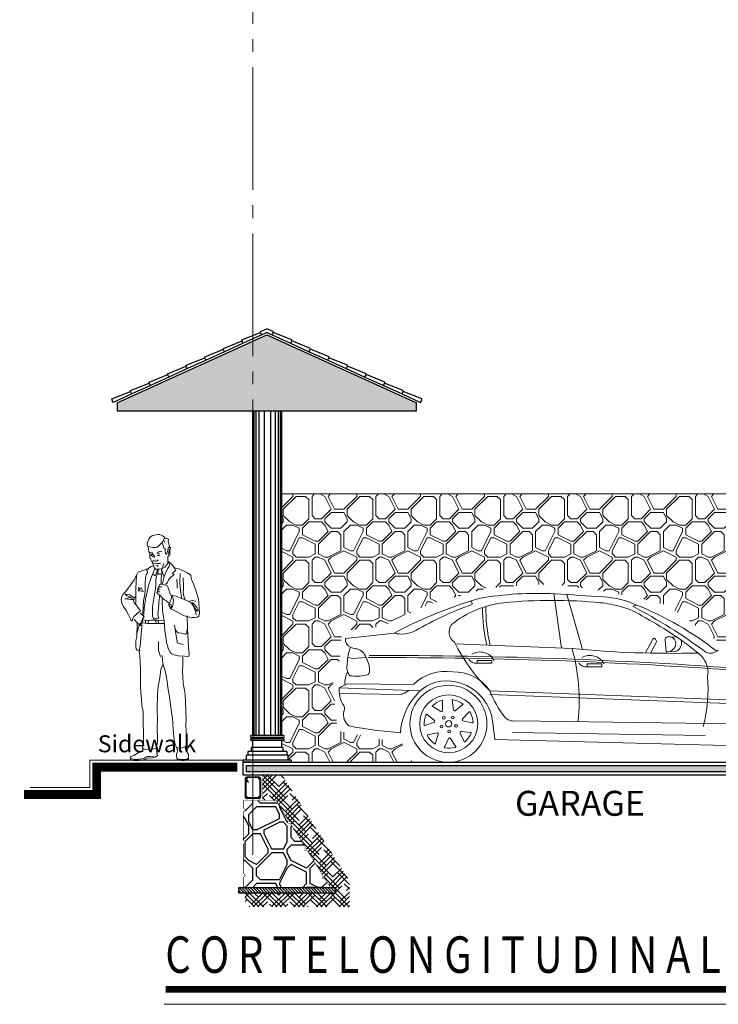
# Model space of a CAD drawing. Units: millimetres. Extents: x 539.3 to 627.8, y -88.2 to -30.7.
# Drawn here: x 562.1 to 567.6, y -69.2 to -61.5 of the extents above; entities that cross this region are included whole.
import ezdxf

# ---------------------------------------------------------------- set-up
doc = ezdxf.new("R2010")
doc.units = ezdxf.units.MM
doc.linetypes.add('ACAD_ISO04W100', pattern=[30, 24, -3, 0, -3])
for name, color, linetype, lineweight in [('EJES', 8, 'ACAD_ISO04W100', 5), ('Hatch', 30, 'Continuous', 15), ('material plastico', 8, 'Continuous', 18), ('Muebles', 8, 'Continuous', 13), ('Roca_Piedra', 8, 'Continuous', 5), ('TEXTO', 20, 'Continuous', 13)]:
    doc.layers.add(name, color=color, linetype=linetype, lineweight=lineweight)
doc.layers.add('ESTRZ', color=3, linetype='Continuous')
doc.layers.add('MUROS', color=22, linetype='Continuous')
doc.styles.add('COT', font='arial.ttf', dxfattribs={"height": 0.12})
doc.styles.add('TEXTOS 1', font='arial.ttf', dxfattribs={"height": 0.11})
pattern_1 = [(90, (244.1662, -199.95936), (-0.5, 0.5), [0.025, -0.025, 0.05, -0.4]), (90, (244.1412, -200.15936), (-0.5, 0.5), [0.125, -0.375]), (90, (244.1162, -200.18436), (-0.5, 0.5), [0.125, -0.375]), (90, (243.9912, -199.95936), (-0.5, 0.5), [0.025, -0.475]), (90, (243.9412, -200.20936), (-0.5, 0.5), [0.075, -0.425]), (90, (243.9162, -200.20936), (-0.5, 0.5), [0.075, -0.425]), (90, (243.8912, -199.90936), (-0.5, 0.5), [0.15, -0.35]), (90, (243.8662, -199.93436), (-0.5, 0.5), [0.15, -0.35]), (90, (243.8162, -200.05936), (-0.5, 0.5), [0.05, -0.45]), (90, (243.7912, -200.03436), (-0.5, 0.5), [0.025, -0.475]), (90, (243.7412, -200.25936), (-0.5, 0.5), [0.025, -0.025, 0.025, -0.425]), (180, (243.8412, -200.25936), (-0.5, -0.5), [0.075, -0.425]), (180, (244.0162, -200.23436), (-0.5, -0.5), [0.025, -0.05, 0.025, -0.05, 0.1, -0.25]), (180, (243.7162, -200.18436), (-0.5, -0.5), [0.025, -0.475]), (180, (243.9412, -200.10936), (-0.5, -0.5), [0.025, -0.475]), (180, (243.8162, -200.08436), (-0.5, -0.5), [0.025, -0.475]), (180, (244.0912, -200.03436), (-0.5, -0.5), [0.05, -0.45]), (180, (244.1162, -200.00936), (-0.5, -0.5), [0.075, -0.425]), (180, (243.8162, -199.98436), (-0.5, -0.5), [0.05, -0.025, 0.05, -0.375]), (180, (243.9662, -199.95936), (-0.5, -0.5), [0.1, -0.4]), (180, (243.9662, -199.93436), (-0.5, -0.5), [0.05, -0.45]), (180, (244.1412, -199.88436), (-0.5, -0.5), [0.1, -0.4]), (180, (244.1412, -199.85936), (-0.5, -0.5), [0.075, -0.425]), (135, (244.1162, -200.05936), (-0.5, 9e-17), [0.0353553, -0.67175145]), (135, (243.9912, -199.98436), (-0.5, 9e-17), [0.0353553, -0.67175145]), (135, (243.9162, -199.93436), (-0.5, 9e-17), [0.0353553, -0.67175145]), (135, (243.8662, -200.28436), (-0.5, 9e-17), [0.0353553, -0.67175145]), (135, (243.7662, -200.23436), (-0.5, 9e-17), [0.0353553, -0.67175145]), (135, (244.0412, -200.00936), (-0.5, 9e-17), [0.0707105, -0.6363963]), (135, (243.7162, -199.95936), (-0.5, 9e-17), [0.0707105, -0.6363963]), (225, (244.1912, -199.98436), (-9e-17, -0.5), [0.0707105, -0.6363963]), (225, (244.1662, -199.95936), (-9e-17, -0.5), [0.0707105, -0.6363963]), (225, (244.0412, -199.88436), (-9e-17, -0.5), [0.0707105, -0.6363963]), (225, (243.8662, -199.95936), (-9e-17, -0.5), [0.0707105, -0.6363963]), (225, (243.8662, -199.93436), (-9e-17, -0.5), [0.0707105, -0.6363963]), (225, (244.0162, -200.03436), (-9e-17, -0.5), [0.106066, -0.6010408]), (225, (244.0412, -199.85936), (-9e-17, -0.5), [0.106066, -0.6010408]), (225, (244.0412, -200.03436), (-9e-17, -0.5), [0.14142135, -0.5656854]), (225, (243.7412, -200.25936), (-9e-17, -0.5), [0.14142135, -0.5656854]), (225, (243.7662, -200.25936), (-9e-17, -0.5), [0.14142135, -0.5656854]), (225, (244.0412, -200.23436), (-9e-17, -0.5), [0.0353553, -0.67175145]), (225, (243.9162, -200.23436), (-9e-17, -0.5), [0.0353553, -0.67175145]), (116.56505, (244.16622, -199.93436), (-2e-10, 0.5), [0.0559017, -1.0621323]), (116.56505, (244.01622, -200.03436), (-2e-10, 0.5), [0.0559017, -1.0621323]), (116.56505, (244.06622, -199.85936), (-2e-10, 0.5), [0.1118034, -1.0062306]), (116.56505, (244.04122, -199.85936), (-2e-10, 0.5), [0.1118034, -1.0062306]), (153.43495, (243.79122, -200.00936), (-0.5, 3e-11), [0.0559, -0.559, 0.1118, -0.391334]), (153.43495, (243.99122, -200.25936), (-0.5, 3e-11), [0.0559017, -1.0621323]), (153.43495, (244.19122, -200.18436), (-0.5, 3e-11), [0.0559017, -1.0621323]), (153.43495, (243.99122, -200.23436), (-0.5, 3e-11), [0.0559017, -1.0621323]), (153.43495, (243.76622, -199.98436), (-0.5, 3e-11), [0.0559017, -1.0621323]), (153.43495, (243.79122, -200.00936), (-0.5, 3e-11), [0.0559017, -1.0621323]), (153.43495, (243.91622, -200.10936), (-0.5, 3e-11), [0.1118034, -1.0062306]), (153.43495, (243.91622, -200.13436), (-0.5, 3e-11), [0.1118034, -1.0062306]), (206.56505, (243.91622, -200.20936), (-0.5, -2e-10), [0.0559017, -1.0621323]), (206.56505, (244.14122, -200.18436), (-0.5, -2e-10), [0.1118034, -1.0062306]), (206.56505, (244.11622, -200.18436), (-0.5, -2e-10), [0.1118034, -1.0062306]), (243.43495, (243.79122, -200.08436), (-3e-11, -0.5), [0.1118034, -1.0062306]), (243.43495, (243.79122, -200.03436), (-3e-11, -0.5), [0.1677051, -0.9503289])]

# ---------------------------------------------------------------- blocks, each defined once
blk = doc.blocks.new('A$C7D734405')
for points in [[(0.2953, 1.7048), (0.2856, 1.6862), (0.2801, 1.6625), (0.2784, 1.6563), (0.2677, 1.6571), (0.2687, 1.6401), (0.2676, 1.619), (0.2614, 1.6154), (0.254, 1.6253), (0.2491, 1.6454), (0.2458, 1.6609), (0.238, 1.6695), (0.2276, 1.6675), (0.2292, 1.6551), (0.237, 1.6465), (0.2414, 1.6313), (0.2427, 1.6185), (0.242, 1.614)], [(0.2749, 1.7412), (0.2583, 1.7399), (0.2442, 1.7327), (0.2449, 1.7133), (0.2417, 1.6973), (0.2377, 1.6833), (0.2324, 1.6711), (0.2318, 1.6641)], [(0.2805, 1.7215), (0.269, 1.7019)], [(0.2936, 1.7054), (0.3168, 1.684), (0.3313, 1.6696), (0.3449, 1.6664), (0.366, 1.6685), (0.3899, 1.6713), (0.402, 1.676), (0.4065, 1.6772), (0.4105, 1.6849), (0.4096, 1.6963), (0.4041, 1.7142), (0.3983, 1.7318), (0.3886, 1.7462), (0.3798, 1.7544), (0.3686, 1.7605), (0.3516, 1.7637), (0.3279, 1.7681), (0.313, 1.7689), (0.3006, 1.7642), (0.2902, 1.7595), (0.2779, 1.7503), (0.2742, 1.7447), (0.2796, 1.7309), (0.2879, 1.7144), (0.2964, 1.7055)], [(0.2328, 1.6492), (0.2338, 1.6312), (0.2329, 1.6187), (0.2335, 1.6087), (0.2422, 1.6012), (0.2482, 1.5954), (0.2477, 1.5666), (0.2476, 1.5517), (0.2494, 1.5451), (0.2637, 1.5228), (0.2725, 1.5136), (0.2827, 1.5075), (0.29, 1.5059)], [(0.3328, 1.6194), (0.3247, 1.6314), (0.318, 1.634), (0.3117, 1.6364), (0.3052, 1.6355), (0.2962, 1.6347)], [(0.31, 1.6183), (0.3183, 1.6177), (0.3249, 1.6164)], [(0.3546, 1.5871), (0.354, 1.5999), (0.3594, 1.6084), (0.3648, 1.6161), (0.3682, 1.6227), (0.3723, 1.6263), (0.3827, 1.6257), (0.3889, 1.6269), (0.3924, 1.6249)], [(0.3672, 1.5384), (0.3725, 1.5541), (0.3819, 1.5713), (0.3889, 1.5894), (0.3883, 1.6043), (0.3905, 1.6172), (0.3961, 1.6353), (0.3992, 1.6576), (0.402, 1.6733)], [(0.2437, 1.5571), (0.2173, 1.5355), (0.2034, 1.5183), (0.195, 1.5032), (0.189, 1.4868), (0.1985, 1.4769), (0.2045, 1.4711), (0.214, 1.4661), (0.1992, 1.4561), (0.2221, 1.4388), (0.243, 1.4131), (0.252, 1.3935), (0.2605, 1.3819), (0.2631, 1.3719)], [(0.2411, 1.5488), (0.2358, 1.5338), (0.2391, 1.5192), (0.2509, 1.5), (0.2627, 1.4759), (0.2754, 1.446), (0.2831, 1.4208), (0.288, 1.4), (0.2911, 1.3789)], [(0.2828, 1.5429), (0.2864, 1.5162), (0.29, 1.5055), (0.2946, 1.5008), (0.3106, 1.4976), (0.3321, 1.4965), (0.3456, 1.4981), (0.3535, 1.5059)], [(0.3546, 1.5417), (0.3415, 1.5404), (0.3317, 1.5434), (0.3223, 1.5432), (0.3137, 1.5431), (0.3067, 1.5429)], [(0.3116, 1.6027), (0.3213, 1.6046), (0.3314, 1.6044)], [(0.3291, 1.5714), (0.3254, 1.5641), (0.3314, 1.5621), (0.3373, 1.5605), (0.3429, 1.5602), (0.347, 1.562), (0.3536, 1.5611), (0.3497, 1.5648), (0.3472, 1.5714)], [(0.3515, 1.5003), (0.3618, 1.5251), (0.367, 1.5492), (0.3636, 1.5675)], [(0.3592, 1.5997), (0.3665, 1.597), (0.3707, 1.5936)], [(0.3673, 1.612), (0.375, 1.6114), (0.3826, 1.6112), (0.3875, 1.6095)], [(0.3711, 1.6113), (0.3726, 1.6072), (0.3741, 1.6017), (0.3785, 1.6062), (0.3806, 1.6087)], [(0.2253, 1.188), (0.1664, 1.1589), (0.1252, 1.1353), (0.091, 1.1261), (0.0595, 1.1204), (0.037, 1.1186), (0.0175, 1.1224), (0.0049, 1.1298), (0, 1.1527), (0.0024, 1.1926), (0.0052, 1.2339), (0.0096, 1.2652), (0.0187, 1.2983), (0.0303, 1.3339), (0.0409, 1.3608), (0.0505, 1.3901), (0.0605, 1.4104), (0.0661, 1.4313), (0.0692, 1.4508), (0.0943, 1.4686), (0.1218, 1.4829), (0.1397, 1.4895), (0.1631, 1.4992), (0.1866, 1.5069), (0.2028, 1.5117)], [(0.1533, 1.4651), (0.1541, 1.396), (0.1494, 1.328), (0.145, 1.298), (0.1383, 1.266)], [(0.3009, 1.4995), (0.2872, 1.4663), (0.2762, 1.4376)], [(0.3249, 1.4964), (0.3274, 1.4659), (0.3178, 1.4592), (0.3019, 1.4582), (0.2949, 1.4609), (0.2953, 1.4782), (0.2982, 1.4904)], [(0.3236, 1.5297), (0.329, 1.5208), (0.3386, 1.5275)], [(0.3294, 1.493), (0.3397, 1.4602), (0.3483, 1.4444), (0.3692, 1.46)], [(0.3494, 1.5034), (0.3775, 1.4387), (0.3988, 1.3703), (0.4107, 1.3202), (0.4202, 1.2749), (0.434, 1.194), (0.4373, 1.143), (0.4392, 1.1333)], [(0.3611, 1.5251), (0.381, 1.5199), (0.3972, 1.5056), (0.4117, 1.4902), (0.4108, 1.4798), (0.4043, 1.4731), (0.4182, 1.4546), (0.4224, 1.4314), (0.4263, 1.3867), (0.4253, 1.3427), (0.4277, 1.299), (0.4379, 1.2509), (0.4409, 1.1951), (0.4439, 1.1643), (0.4461, 1.1373)], [(0.4032, 1.5029), (0.4273, 1.4929), (0.4587, 1.483), (0.4817, 1.4751), (0.4936, 1.4482), (0.4972, 1.3983), (0.4992, 1.3443), (0.4987, 1.286), (0.4994, 1.245), (0.5002, 1.218)], [(0.1131, 1.2552), (0.124, 1.2876), (0.1274, 1.3151), (0.1261, 1.3491), (0.127, 1.3786), (0.1281, 1.414), (0.1282, 1.4296)], [(0.177, 1.4193), (0.1767, 1.3749), (0.1747, 1.3495)], [(0.3015, 1.3801), (0.3007, 1.4256), (0.299, 1.4453), (0.3005, 1.4575)], [(0.3331, 1.4601), (0.3429, 1.4162), (0.3422, 1.3753), (0.3458, 1.3465), (0.3515, 1.314), (0.3609, 1.2528), (0.3679, 1.205), (0.3686, 1.1623), (0.3692, 1.1318), (0.3619, 1.1088), (0.34, 1.1095), (0.3199, 1.1133), (0.3259, 1.1443), (0.3224, 1.1904), (0.3189, 1.2344), (0.3132, 1.2811), (0.3115, 1.2977)], [(0.4931, 1.4545), (0.5129, 1.4132), (0.5367, 1.3806), (0.552, 1.359), (0.5637, 1.3408), (0.5828, 1.3189), (0.5977, 1.3032), (0.6094, 1.2844), (0.6126, 1.2601), (0.6075, 1.2323), (0.5968, 1.2092), (0.5752, 1.1738), (0.557, 1.1416), (0.5419, 1.1104), (0.5369, 1.0986), (0.528, 1.0911), (0.5229, 1.1098), (0.5142, 1.1284), (0.4994, 1.1416), (0.4815, 1.158), (0.4727, 1.1631), (0.464, 1.1646), (0.4645, 1.1754), (0.4842, 1.2014), (0.4999, 1.2201), (0.5107, 1.2348), (0.516, 1.2523), (0.513, 1.2657), (0.5054, 1.2802), (0.4973, 1.2894)], [(0.2215, 1.2907), (0.2322, 1.3092), (0.2398, 1.3371), (0.2454, 1.3521), (0.2545, 1.3672), (0.2679, 1.373), (0.288, 1.3778), (0.305, 1.3795), (0.3137, 1.3755), (0.3177, 1.3641), (0.3192, 1.3568)], [(0.3115, 1.3196), (0.324, 1.3208), (0.3299, 1.3185), (0.3355, 1.3148), (0.3332, 1.3068), (0.325, 1.3018), (0.3154, 1.2974), (0.3055, 1.2883), (0.2956, 1.2773), (0.2891, 1.2699), (0.2754, 1.259), (0.26, 1.249), (0.2528, 1.2412), (0.2388, 1.2309)], [(0.2952, 1.3599), (0.314, 1.3588), (0.3217, 1.3551), (0.3273, 1.349), (0.3275, 1.341), (0.328, 1.3285)], [(0.3094, 1.3424), (0.3205, 1.3402), (0.3252, 1.333), (0.3302, 1.3251), (0.3285, 1.3202)], [(0.4419, 1.3228), (0.4567, 1.3536), (0.4659, 1.3399), (0.4771, 1.3553), (0.472, 1.3265), (0.481, 1.3297), (0.4381, 1.3235)], [(0.0599, 1.2234), (0.0402, 1.1995), (0.0286, 1.1833), (0.0195, 1.169), (0.0121, 1.1768), (0.0207, 1.1992), (0.0436, 1.2238), (0.0576, 1.2366), (0.0677, 1.2353)], [(0.2169, 1.2927), (0.1837, 1.2862), (0.1303, 1.2659), (0.0948, 1.25), (0.0659, 1.2343), (0.0506, 1.2149), (0.0317, 1.1674), (0.0269, 1.1417)], [(0.0866, 1.2457), (0.0695, 1.2513), (0.0535, 1.2524), (0.0359, 1.2476), (0.0324, 1.2462)], [(0.0982, 1.1328), (0.0941, 1.0273), (0.0926, 0.9873), (0.0897, 0.9332), (0.0864, 0.8852), (0.0805, 0.8452), (0.0807, 0.8314), (0.0844, 0.8169), (0.0959, 0.8143), (0.117, 0.8184), (0.1683, 0.821), (0.1998, 0.8264), (0.2177, 0.8347), (0.2296, 0.8464), (0.245, 0.8785), (0.2578, 0.9273), (0.2654, 0.9705), (0.2709, 1.015), (0.275, 1.0581), (0.2782, 1.0942), (0.2832, 1.1259), (0.2901, 1.1697), (0.2913, 1.2041), (0.2926, 1.2298), (0.2925, 1.2527), (0.2908, 1.2727)], [(0.2144, 1.2951), (0.205, 1.2585), (0.2059, 1.2276), (0.2115, 1.2048), (0.2207, 1.1942), (0.2253, 1.188), (0.23, 1.1947), (0.2309, 1.2023)], [(0.2183, 1.2906), (0.2236, 1.264), (0.2309, 1.2447), (0.2367, 1.2292)], [(0.5115, 1.2723), (0.5465, 1.2961), (0.5623, 1.3002), (0.5824, 1.3026), (0.5688, 1.2882), (0.5488, 1.2809), (0.5316, 1.2723), (0.523, 1.2676), (0.5499, 1.275), (0.5667, 1.2691), (0.5838, 1.2648), (0.5571, 1.262), (0.5377, 1.2599), (0.5259, 1.2601), (0.5117, 1.2602)], [(0.2216, 1.2202), (0.2323, 1.2249), (0.242, 1.2234), (0.2418, 1.2129), (0.2309, 1.201), (0.2247, 1.2005), (0.2197, 1.207), (0.2216, 1.2192), (0.2216, 1.2192)], [(0.4474, 1.0787), (0.41, 1.0735), (0.342, 1.0731), (0.308, 1.0725), (0.2761, 1.0723)], [(0.2802, 1.097), (0.3315, 1.0986), (0.3812, 1.0977), (0.4162, 1.0972), (0.4487, 1.1033)], [(0.2882, 0.7485), (0.3023, 0.7123), (0.3117, 0.6482), (0.3229, 0.5804), (0.3288, 0.517), (0.3306, 0.4758), (0.3332, 0.4446), (0.3331, 0.4103), (0.3313, 0.3734), (0.3294, 0.338), (0.3296, 0.3065), (0.3315, 0.2753), (0.331, 0.2274), (0.3305, 0.1927), (0.3304, 0.1423), (0.3339, 0.1184), (0.3388, 0.0959), (0.376, 0.0896), (0.4104, 0.0864), (0.4326, 0.0902), (0.4477, 0.1002), (0.4392, 0.1472), (0.4392, 0.2053), (0.4402, 0.2306), (0.4404, 0.282), (0.4423, 0.3309), (0.4424, 0.3854), (0.4507, 0.4285), (0.455, 0.4845), (0.4608, 0.5335), (0.4616, 0.5855), (0.4614, 0.6594), (0.4625, 0.7184), (0.464, 0.7729), (0.4667, 0.8188), (0.4735, 0.8508), (0.4622, 0.9221), (0.4568, 0.9931), (0.4526, 1.0409), (0.4512, 1.0815), (0.4451, 1.0928)], [(0.3239, 1.0988), (0.3206, 1.071)], [(0.3403, 1.0713), (0.3416, 1.098)], [(0.3996, 1.0969), (0.4034, 1.0741)], [(0.4235, 1.0755), (0.4239, 1.0977)], [(0.4639, 1.1525), (0.4492, 1.1394), (0.4386, 1.1306), (0.4345, 1.1229), (0.4405, 1.1174), (0.4458, 1.1123), (0.4425, 1.1056), (0.4485, 1.0953), (0.4565, 1.0937), (0.4508, 1.0839), (0.4524, 1.0732), (0.46, 1.0744), (0.4618, 1.0671), (0.4592, 1.0567), (0.4658, 1.0582), (0.4737, 1.0638), (0.4809, 1.0695), (0.4928, 1.0843), (0.504, 1.0966), (0.5126, 1.103)], [(0.4914, 0.9996), (0.4887, 1.0391), (0.4885, 1.0676), (0.491, 1.0849)], [(0.1007, 1.0239), (0.0987, 0.9961), (0.1092, 0.9904), (0.1417, 0.9972), (0.1639, 0.9993), (0.1773, 1.0068), (0.1878, 1.0223), (0.1937, 1.0411), (0.1972, 1.0595), (0.1877, 1.0091), (0.1812, 0.9604), (0.1761, 0.9339), (0.1743, 0.9207), (0.1594, 0.916), (0.1276, 0.9085)], [(0.4662, 1.0772), (0.4775, 1.0452), (0.4831, 1.021), (0.4905, 0.9937), (0.4923, 0.9687), (0.4977, 0.938), (0.5002, 0.9099), (0.4992, 0.8904), (0.496, 0.8741), (0.4874, 0.8649), (0.4802, 0.8606), (0.4653, 0.86)], [(0.3062, 0.8136), (0.321, 0.8604), (0.3227, 0.9052), (0.3219, 0.9319)], [(0.1861, 0.1118), (0.1777, 0.0992), (0.1579, 0.0982), (0.1371, 0.1009), (0.1224, 0.1045), (0.1064, 0.1088), (0.1001, 0.1118), (0.1033, 0.1507), (0.1023, 0.1843), (0.1031, 0.2027), (0.1051, 0.2274), (0.1073, 0.2802), (0.1056, 0.3232), (0.1079, 0.3874), (0.1098, 0.462), (0.1141, 0.5162), (0.1209, 0.5632), (0.1296, 0.6063), (0.1323, 0.6529), (0.1329, 0.7001), (0.1302, 0.7548), (0.1306, 0.792), (0.1299, 0.8117)], [(0.1888, 0.1174), (0.1956, 0.1467), (0.2019, 0.187), (0.2072, 0.244), (0.2098, 0.2916), (0.2126, 0.3312), (0.2201, 0.3816), (0.2278, 0.4387), (0.238, 0.5138), (0.2474, 0.5712), (0.2528, 0.6223), (0.2615, 0.6623), (0.2706, 0.7031), (0.2827, 0.7414), (0.2901, 0.778), (0.2925, 0.8231)], [(0.1767, 0.0947), (0.1732, 0.0769), (0.1762, 0.0659), (0.1795, 0.0517), (0.1808, 0.0378), (0.1793, 0.0253), (0.1746, 0.0148), (0.1566, 0.0111), (0.14, 0.0091), (0.1175, 0.008), (0.1049, 0.0095), (0.0962, 0.0135), (0.0905, 0.0197), (0.0862, 0.0331), (0.088, 0.047), (0.0947, 0.0621), (0.1007, 0.074), (0.1105, 0.0891), (0.1118, 0.0988), (0.1129, 0.1123)], [(0.3388, 0.0946), (0.3343, 0.0775), (0.3345, 0.0657), (0.3343, 0.0546), (0.3315, 0.0528), (0.33, 0.0392), (0.3469, 0.0263), (0.3685, 0.0212), (0.3873, 0.0201), (0.4014, 0.0231), (0.4235, 0.011), (0.4486, 0.0038), (0.4719, 0), (0.4948, 0.0007), (0.5177, 0.0018), (0.5346, 0.0049), (0.5415, 0.0088), (0.5385, 0.0195)], [(0.3586, 0.0356), (0.385, 0.0329), (0.4072, 0.0312), (0.4173, 0.0296), (0.4324, 0.0195), (0.4526, 0.0149), (0.4755, 0.0119), (0.496, 0.0098), (0.5144, 0.0111), (0.5307, 0.0142), (0.541, 0.0202), (0.5429, 0.0272), (0.5387, 0.033), (0.5146, 0.0413), (0.4936, 0.0541), (0.4732, 0.0652), (0.4561, 0.0733), (0.4459, 0.0794), (0.443, 0.0918)], [(0.1776, 0.0184), (0.1754, 0.0083), (0.1567, 0.0052), (0.1384, 0.0014), (0.1183, 0.0004), (0.1054, 0.0026), (0.0932, 0.0076), (0.0879, 0.0092), (0.0901, 0.0228)]]:
    blk.add_lwpolyline(points)

msp = doc.modelspace()

# ---------------------------------------------------------------- hatches: boundary and pattern name
h = msp.add_hatch()
h.set_pattern_fill('MOSAIC', color=8, scale=0.6, style=0, pattern_type=2)
h.set_pattern_definition([(180, (913.66727, -175.11896), (-0.6, 0.6), [0.03, -0.03, 0.06, -0.48]), (180, (913.90727, -175.08896), (-0.6, 0.6), [0.15, -0.45]), (180, (913.93727, -175.05896), (-0.6, 0.6), [0.15, -0.45]), (180, (913.66727, -174.90896), (-0.6, 0.6), [0.03, -0.57]), (180, (913.96727, -174.84896), (-0.6, 0.6), [0.09, -0.51]), (180, (913.96727, -174.81896), (-0.6, 0.6), [0.09, -0.51]), (180, (913.60727, -174.78896), (-0.6, 0.6), [0.18, -0.42]), (180, (913.63727, -174.75896), (-0.6, 0.6), [0.18, -0.42]), (180, (913.78727, -174.69896), (-0.6, 0.6), [0.06, -0.54]), (180, (913.75727, -174.66896), (-0.6, 0.6), [0.03, -0.57]), (180, (914.02727, -174.60896), (-0.6, 0.6), [0.03, -0.03, 0.03, -0.51]), (90, (914.02727, -174.72896), (0.6, 0.6), [0.09, -0.51]), (90, (913.99727, -174.93896), (0.6, 0.6), [0.03, -0.06, 0.03, -0.06, 0.12, -0.3]), (90, (913.93727, -174.57896), (0.6, 0.6), [0.03, -0.57]), (90, (913.84727, -174.84896), (0.6, 0.6), [0.03, -0.57]), (90, (913.81727, -174.69896), (0.6, 0.6), [0.03, -0.57]), (90, (913.75727, -175.02896), (0.6, 0.6), [0.06, -0.54]), (90, (913.72727, -175.05896), (0.6, 0.6), [0.09, -0.51]), (90, (913.69727, -174.69896), (0.6, 0.6), [0.06, -0.03, 0.06, -0.45]), (90, (913.66727, -174.87896), (0.6, 0.6), [0.12, -0.48]), (90, (913.63727, -174.87896), (0.6, 0.6), [0.06, -0.54]), (90, (913.57727, -175.08896), (0.6, 0.6), [0.12, -0.48]), (90, (913.54727, -175.08896), (0.6, 0.6), [0.09, -0.51]), (135, (913.78727, -175.05896), (-7e-17, 0.6), [0.0424264, -0.8061017]), (135, (913.69727, -174.90896), (-7e-17, 0.6), [0.0424264, -0.8061017]), (135, (913.63727, -174.81896), (-7e-17, 0.6), [0.0424264, -0.8061017]), (135, (914.05727, -174.75896), (-7e-17, 0.6), [0.0424264, -0.8061017]), (135, (913.99727, -174.63896), (-7e-17, 0.6), [0.0424264, -0.8061017]), (135, (913.72727, -174.96896), (-7e-17, 0.6), [0.0848526, -0.7636755]), (135, (913.66727, -174.57896), (-7e-17, 0.6), [0.0848526, -0.7636755]), (45, (913.69727, -175.14896), (0.6, 7e-17), [0.0848526, -0.7636755]), (45, (913.66727, -175.11896), (0.6, 7e-17), [0.0848526, -0.7636755]), (45, (913.57727, -174.96896), (0.6, 7e-17), [0.0848526, -0.7636755]), (45, (913.66727, -174.75896), (0.6, 7e-17), [0.0848526, -0.7636755]), (45, (913.63727, -174.75896), (0.6, 7e-17), [0.0848526, -0.7636755]), (45, (913.75727, -174.93896), (0.6, 7e-17), [0.1272792, -0.7212489]), (45, (913.54727, -174.96896), (0.6, 7e-17), [0.1272792, -0.7212489]), (45, (913.75727, -174.96896), (0.6, 7e-17), [0.1697056, -0.6788225]), (45, (914.02727, -174.60896), (0.6, 7e-17), [0.1697056, -0.6788225]), (45, (914.02727, -174.63896), (0.6, 7e-17), [0.1697056, -0.6788225]), (45, (913.99727, -174.96896), (0.6, 7e-17), [0.0424264, -0.8061017]), (45, (913.99727, -174.81896), (0.6, 7e-17), [0.0424264, -0.8061017]), (153.43495, (913.63727, -175.11896), (-0.59999999, 2e-10), [0.067082, -1.2745587]), (153.43495, (913.75727, -174.93896), (-0.59999999, 2e-10), [0.067082, -1.2745587]), (153.43495, (913.54727, -174.99896), (-0.59999999, 2e-10), [0.1341641, -1.2074767]), (153.43495, (913.54727, -174.96896), (-0.59999999, 2e-10), [0.1341641, -1.2074767]), (116.56505, (913.72727, -174.66896), (-3e-11, 0.59999999), [0.06708, -0.6708, 0.13416, -0.46960077]), (116.56505, (914.02727, -174.90896), (-3e-11, 0.59999999), [0.067082, -1.2745587]), (116.56505, (913.93727, -175.14896), (-3e-11, 0.59999999), [0.067082, -1.2745587]), (116.56505, (913.99727, -174.90896), (-3e-11, 0.59999999), [0.067082, -1.2745587]), (116.56505, (913.69727, -174.63896), (-3e-11, 0.59999999), [0.067082, -1.2745587]), (116.56505, (913.72727, -174.66896), (-3e-11, 0.59999999), [0.067082, -1.2745587]), (116.56505, (913.84727, -174.81896), (-3e-11, 0.59999999), [0.1341641, -1.2074767]), (116.56505, (913.87727, -174.81896), (-3e-11, 0.59999999), [0.1341641, -1.2074767]), (63.43495, (913.96727, -174.81896), (2e-10, 0.59999999), [0.067082, -1.2745587]), (63.43495, (913.93727, -175.08896), (2e-10, 0.59999999), [0.1341641, -1.2074767]), (63.43495, (913.93727, -175.05896), (2e-10, 0.59999999), [0.1341641, -1.2074767]), (26.56505, (913.81727, -174.66896), (0.59999999, 3e-11), [0.1341641, -1.2074767]), (26.56505, (913.75727, -174.66896), (0.59999999, 3e-11), [0.2012461, -1.1403946])])
h.paths.add_polyline_path([(564.3571, -68.0337), (564.3342, -68.0283), (564.3391, -68.005), (564.2229, -67.8191), (564.2, -67.8137), (564.205, -67.7904), (564.1098, -67.638), (563.902, -67.638), (563.8538, -67.638), (563.8538, -67.6953), (563.8704, -67.7125), (563.8538, -67.7292), (563.8538, -67.9484), (563.8704, -67.9655), (563.8538, -67.9823), (563.8538, -68.2069), (563.8704, -68.224), (563.8538, -68.2407), (563.8538, -68.3206), (564.5364, -68.3206), (564.494, -68.2529), (564.4712, -68.2475), (564.4761, -68.2242)])
at = {"layer": 'MUROS', "ltscale": 2}
h = msp.add_hatch(dxfattribs=at)
h.set_pattern_fill('SPANTILE', color=22, scale=0.07, style=0, pattern_type=2)
h.set_pattern_definition([(0, (244.184216, -199.80936), (0, 0.07), [0.014, -0.056]), (0, (244.219216, -199.79536), (0, 0.07), [0.014, -0.056]), (0, (244.219216, -199.78836), (0, 0.07), [0.014, -0.056]), (90, (244.191216, -199.80936), (-0.07, 4e-18), [0.07]), (45, (244.191216, -199.80936), (0, 0.070000002), [0.019798989, -0.07919596]), (45, (244.198216, -199.80936), (0, 0.070000002), [0.009899498, -0.089095451]), (135, (244.191216, -199.80936), (-0.070000002, 0), [0.019798989, -0.07919596]), (135, (244.254216, -199.80936), (-0.070000002, 0), [0.009899498, -0.089095451]), (26.565051, (244.205216, -199.802358), (0.07, 6e-11), [0.015652, -0.140872758]), (153.434949, (244.177216, -199.802358), (-0.07, 6e-11), [0.015652, -0.140872758]), (26.565051, (244.205216, -199.795358), (0.07, 6e-11), [0.015652, -0.140872758]), (153.434949, (244.177216, -199.795358), (-0.07, 6e-11), [0.015652, -0.140872758])])
h.paths.add_polyline_path([(562.8672, -64.5264), (562.8672, -64.5898), (565.2093, -64.5898), (565.2093, -64.5264), (564.0383, -63.9955)])
at = {"layer": 'MUROS'}
msp.add_hatch(color=20, dxfattribs=at).paths.add_polyline_path([(563.8788, -67.3644), (568.9788, -67.3644), (568.9788, -67.4144), (568.9508, -67.4144), (563.8788, -67.4144)])
h = msp.add_hatch(dxfattribs=at)
h.set_pattern_fill('HOUND', color=30, scale=0.4, angle=45, style=0)
h.set_pattern_definition([(45, (263.751362, -216.58738), (0.0530330086, 0.0883883476), [0.4, -0.2]), (135, (263.751362, -216.58738), (0.0530330086, -0.0883883476), [0.4, -0.2])])
h.paths.add_polyline_path([(564.0038, -67.4394), (564.0059, -67.638), (564.1098, -67.638), (564.5364, -68.3206), (564.574, -68.3206), (564.574, -68.3595), (563.8673, -68.3595), (563.8673, -68.4709), (564.6835, -68.4709), (564.6835, -68.2663), (564.1562, -67.4394)])
h = msp.add_hatch(dxfattribs=at)
h.set_pattern_fill('ANSI31', color=134, scale=0.005, style=0)
h.set_pattern_definition([(135, (894.728545, -175.148964), (0.0112253199, 0.0112253199), [])])
h.paths.add_polyline_path([(564.1951, -68.3206), (564.574, -68.3206), (564.574, -68.3595), (564.1951, -68.3595)])
h.paths.add_polyline_path([(563.8162, -68.3206), (564.1951, -68.3206), (564.1951, -68.3595), (563.8162, -68.3595)])
at = {"layer": 'Roca_Piedra'}
h = msp.add_hatch(dxfattribs=at)
h.set_pattern_fill('MOSAIC', color=8, scale=0.5, angle=90, style=0, pattern_type=2)
h.set_pattern_definition(pattern_1)
h.paths.add_polyline_path([(566.5655, -65.2394), (564.1541, -65.2394), (564.1541, -67.1299), (564.1678, -67.1299, -1), (564.1678, -67.1451), (564.1654, -67.1451), (564.1654, -67.1553), (564.1678, -67.1553, -1), (564.1678, -67.1688), (564.156, -67.1688), (564.156, -67.2239), (564.166, -67.2239), (564.166, -67.2544), (564.1949, -67.2544), (564.1949, -67.2848), (564.2052, -67.2848), (564.2052, -67.3229), (564.2295, -67.3229), (564.2295, -67.3394), (565.1779, -67.3394), (565.0944, -67.1897), (564.5899, -67.0935), (564.5552, -66.7163), (564.6091, -66.5315), (564.6246, -66.3121), (564.9558, -66.2736), (565.2986, -66.1042), (565.7723, -65.9734), (566.2807, -65.9426), (566.5524, -65.9822)])
h = msp.add_hatch(dxfattribs=at)
h.set_pattern_fill('MOSAIC', color=8, scale=0.5, angle=90, style=0, pattern_type=2)
h.set_pattern_definition(pattern_1)
h.paths.add_polyline_path([(569.0038, -65.2394), (566.5655, -65.2394), (566.5524, -65.9822), (566.6235, -65.9926), (566.9354, -66.0504), (567.1742, -66.1119), (567.4477, -66.3083), (567.6017, -66.416), (568.2342, -66.4893), (568.5654, -66.5663), (568.696, -66.6456), (568.7419, -66.7427), (568.7608, -66.8425), (568.7608, -66.9481), (568.7527, -67.0506), (568.7122, -67.1369), (568.6258, -67.2071), (568.4719, -67.2341), (568.3991, -67.2179), (568.3316, -67.2718), (568.3316, -67.3394), (569.0038, -67.3394), (569.0038, -67.2407)])

# ---------------------------------------------------------------- linework, layer by layer
at = {"layer": 'EJES', "color": 8, "linetype": 'ACAD_ISO04W100', "ltscale": 0.04}
msp.add_line((563.9288, -68.0622), (563.9288, -58.0474), dxfattribs=at)
at = {"layer": 'EJES', "color": 251, "linetype": 'ACAD_ISO04W100', "ltscale": 0.04}
msp.add_line((563.9288, -66.2819), (563.9288, -64.5898), dxfattribs=at)
at = {"layer": 'ESTRZ', "color": 8}
for p, q in [((563.8685, -67.4699), (563.8685, -67.6092)), ((563.8734, -67.4701), (563.8733, -67.6083)), ((563.8944, -67.4926), (563.8733, -67.4716)), ((563.9749, -67.4544), (563.883, -67.4544)), ((563.974, -67.4591), (563.8836, -67.4591)), ((563.984, -67.4691), (563.984, -67.6083)), ((563.9888, -67.47), (563.9888, -67.6092)), ((563.891, -67.496), (563.8731, -67.4781)), ((563.8944, -67.4926), (563.891, -67.496)), ((563.9749, -67.623), (563.8824, -67.623)), ((563.974, -67.6183), (563.8833, -67.6183))]:
    msp.add_line(p, q, dxfattribs=at)
for centre, radius, start, end in [((563.8838, -67.4696), 0.0152, 87.4463, 181.29196), ((563.974, -67.4691), 0.0148, 356.66646, 93.33354), ((563.8833, -67.6083), 0.0148, 176.66646, 273.33354), ((563.974, -67.6083), 0.0148, 266.66646, 3.33354)]:
    msp.add_arc(centre, radius, start, end, dxfattribs=at)
at = {"layer": 'Hatch', "linetype": 'ACAD_ISO04W100'}
for p, q in [((563.8734, -67.471), (563.873, -67.4713)), ((563.9569, -67.6183), (563.9564, -67.6186))]:
    msp.add_line(p, q, dxfattribs=at)
at = {"layer": 'material plastico', "color": 0, "ltscale": 0.1, "const_width": 0.00139}
msp.add_lwpolyline([(563.8538, -67.4394), (563.8538, -67.638), (564.0038, -67.638), (564.0038, -67.4394), (563.8538, -67.4394)], dxfattribs=at)
at = {"layer": 'material plastico', "color": 220, "ltscale": 0.1, "const_width": 0.00793}
for points in [[(563.8844, -67.4672, -1), (563.8772, -67.4672, -1)], [(563.9795, -67.4672, -1), (563.9723, -67.4672, -1)], [(563.8844, -67.6098, -1), (563.8772, -67.6098, -1)], [(563.9795, -67.6098, -1), (563.9723, -67.6098, -1)]]:
    msp.add_lwpolyline(points, format="xyb", close=True, dxfattribs=at)
at = {"layer": 'material plastico', "color": 3, "ltscale": 0.1, "const_width": 0.00323}
msp.add_lwpolyline([(564.3571, -68.0337), (564.3342, -68.0283), (564.3391, -68.005), (564.2229, -67.8191), (564.2, -67.8137), (564.205, -67.7904), (564.1098, -67.638), (563.902, -67.638), (563.8538, -67.638), (563.8538, -67.6953), (563.8704, -67.7125), (563.8538, -67.7292), (563.8538, -67.9484), (563.8704, -67.9655), (563.8538, -67.9823), (563.8538, -68.2069), (563.8704, -68.224), (563.8538, -68.2407), (563.8538, -68.3206), (564.5364, -68.3206), (564.494, -68.2529), (564.4712, -68.2475), (564.4761, -68.2242)], close=True, dxfattribs=at)
at = {"layer": 'Muebles'}
for p, q in [((566.2828, -66.0201), (566.3437, -66.4466)), ((566.3844, -66.027), (566.5069, -66.4571)), ((565.0333, -66.329), (564.6524, -66.3716)), ((567.0582, -66.3765), (567.0024, -66.4843)), ((567.0788, -66.3768), (567.0861, -66.3921)), ((567.1556, -66.378), (567.1634, -66.4758)), ((567.1812, -66.3581), (567.2479, -66.361)), ((565.5119, -66.4132), (566.4265, -66.45)), ((567.0858, -66.4026), (567.0399, -66.4851)), ((567.1634, -66.4758), (567.2363, -66.4739)), ((564.7105, -66.5282), (564.6718, -66.5185)), ((564.8129, -66.5208), (564.7105, -66.5282)), ((564.6668, -66.7255), (564.6045, -66.7557)), ((565.2375, -66.781), (564.6045, -66.7557)), ((565.1852, -66.7298), (564.6668, -66.7255)), ((565.1479, -66.7775), (565.1153, -66.7977)), ((565.782, -66.7799), (567.6487, -66.8519)), ((565.0781, -66.808), (564.6054, -66.8022)), ((565.782, -66.8078), (567.6487, -66.8797)), ((565.806, -67.0324), (565.8212, -67.1608)), ((565.9832, -67.0161), (567.6978, -67.038)), ((565.8212, -67.1608), (567.6272, -67.2073)), ((565.9597, -67.1066), (567.4691, -67.1294))]:
    msp.add_line(p, q, dxfattribs=at)
for points in [[(565.7984, -66.5426), (565.6825, -66.5426), (565.6825, -66.5646), (565.7984, -66.5646)], [(566.6593, -66.5701), (566.5434, -66.5701), (566.5434, -66.5922), (566.6593, -66.5922)]]:
    msp.add_lwpolyline(points, close=True, dxfattribs=at)
for points in [[(565.4882, -66.8567), (565.4985, -66.9293)], [(565.336, -66.9038), (565.3992, -66.9409)], [(565.4124, -66.9346), (565.4127, -66.86)], [(565.5116, -66.9357), (565.5702, -66.8893)], [(565.3497, -67.0116), (565.2915, -66.9648)], [(565.6198, -66.9463), (565.5695, -66.9997)], [(565.278, -67.052), (565.3464, -67.0258)], [(565.5727, -67.0139), (565.6454, -67.0308)], [(565.3708, -67.1085), (565.2979, -67.1249)], [(565.3577, -67.1898), (565.3798, -67.12)], [(565.4597, -67.1526), (565.4271, -67.2197)], [(565.5151, -67.2135), (565.4743, -67.1526)], [(565.5496, -67.1104), (565.5817, -67.1778)], [(565.6318, -67.1051), (565.5588, -67.0991)]]:
    msp.add_lwpolyline(points, dxfattribs=at)
for centre, radius in [((565.4589, -67.038), 0.3014), ((565.4609, -67.0382), 0.2269), ((565.4234, -66.9917), 0.0109), ((565.4935, -66.9882), 0.0109), ((565.4052, -67.0595), 0.0109), ((565.4609, -67.0382), 0.0249), ((565.464, -67.0978), 0.0109), ((565.5186, -67.0537), 0.0109)]:
    msp.add_circle(centre, radius, dxfattribs=at)
for centre, radius, start, end in [((566.6832, -69.4214), 3.505, 106.30227, 118.08109), ((565.6186, -66.0999), 0.0263, 351.95799, 58.08619), ((566.1637, -68.7469), 2.7293, 87.24118, 99.79598), ((566.2706, -69.9995), 3.9269, 84.46409, 95.53591), ((567.999, -42.5382), 23.5442, 265.84972, 266.77353), ((566.6331, -66.7683), 0.7243, 65.49323, 86.77353), ((566.5767, -68.6885), 2.7478, 109.8261, 119.99502), ((565.9878, -66.8959), 0.8107, 96.80523, 128.52744), ((566.8348, -66.1492), 1.1088, 178.93699, 194.30867), ((566.8608, -66.1492), 1.1088, 178.50103, 194.36498), ((566.5746, -66.8627), 0.7754, 72.93406, 84.46409), ((566.711, -66.5707), 0.4584, 55.10593, 78.53083), ((566.9728, -66.3046), 0.1993, 101.35443, 111.1403), ((564.9786, -69.8106), 4.1623, 53.19, 62.49494), ((565.9566, -68.5207), 2.6018, 51.98829, 67.94516), ((565.671, -68.6547), 2.7834, 51.22558, 62.10363), ((565.0909, -66.0911), 0.2448, 256.38287, 297.24052), ((565.5628, -66.3198), 0.0989, 143.98554, 234.32176), ((564.7251, -66.3742), 0.0727, 177.94264, 243.02738), ((567.0684, -66.3818), 0.0115, 25.65929, 152.60316), ((567.0757, -66.397), 0.0115, 330.92549, 25.65929), ((567.1775, -66.3798), 0.022, 80.28808, 175.2544), ((567.1898, -66.4055), 0.0481, 12.90748, 100.25589), ((567.1734, -66.4093), 0.065, 324.45466, 12.90748), ((567.2092, -66.4051), 0.0739, 291.52275, 17.07522), ((565.0604, -66.5756), 0.3928, 159.65532, 178.75885), ((564.7483, -66.3287), 0.1238, 243.02738, 268.29646), ((564.7199, -66.5455), 0.0963, 14.90185, 75.14502), ((566.8052, -65.7432), 1.4566, 206.80537, 225.37351), ((567.2168, -58.0286), 8.4584, 264.63822, 271.33621), ((564.9977, -66.8529), 1.4845, 353.44656, 15.74965), ((567.168, -66.4029), 0.073, 266.37705, 322.83456), ((567.5089, -66.3956), 0.0902, 246.19234, 313.52347), ((564.6634, -66.6175), 0.1781, 355.79913, 32.89424), ((564.9641, -104.3381), 37.8176, 85.5236, 90.19894), ((564.9706, -104.3219), 37.8176, 85.5236, 90.19894), ((565.6757, -66.4944), 0.0706, 215.34501, 275.55607), ((565.7051, -66.6034), 0.1272, 28.5781, 119.71513), ((566.566, -66.631), 0.1272, 28.5781, 119.71513), ((567.2785, -66.6535), 0.2166, 30.02331, 51.22558), ((567.3191, -66.6338), 0.1716, 349.15018, 31.1154), ((564.7782, -66.5951), 0.114, 165.76137, 216.02708), ((565.4385, -66.9937), 0.3658, 81.54291, 133.8308), ((566.5366, -66.522), 0.0706, 215.34501, 275.55607), ((564.8175, -66.7145), 0.1683, 150.86368, 186.49673), ((564.7393, -66.3071), 0.3591, 261.46773, 281.83418), ((564.805, -66.6164), 0.0429, 280.68296, 305.68028), ((564.8119, -66.6284), 0.0292, 308.36757, 355.79913), ((565.4375, -66.9968), 0.2942, 81.41176, 144.41881), ((565.5046, -66.9653), 0.3336, 33.76183, 92.11682), ((566.2563, -66.7559), 1.2346, 345.77431, 4.16936), ((564.8396, -66.7745), 0.2359, 175.44753, 207.17671), ((565.448, -67.0637), 0.3593, 5.00056, 84.66306), ((566.6029, -66.4477), 0.8855, 202.03085, 217.41273), ((565.0789, -66.7391), 0.069, 269.29034, 301.80645), ((565.5496, -67.134), 0.4675, 138.72753, 176.87899), ((565.4598, -67.0365), 0.189, 106.554, 131.104), ((565.4073, -66.8605), 0.00539, 353.37379, 122.66613), ((565.4933, -66.8552), 0.00539, 67.16633, 196.45866), ((565.4615, -67.0362), 0.189, 55.12543, 79.67543), ((564.5985, -66.9192), 0.0485, 330.4398, 49.82578), ((565.3381, -66.8988), 0.00539, 118.5949, 247.88723), ((565.4032, -66.9323), 0.0095, 233.98265, 345.65517), ((565.5077, -66.927), 0.0095, 182.55408, 294.22659), ((565.5664, -66.8855), 0.00539, 301.94522, 71.23755), ((564.7465, -66.9682), 0.1088, 166.6982, 232.2113), ((565.4589, -67.038), 0.189, 157.98257, 182.53257), ((565.2886, -66.9693), 0.00539, 44.80237, 174.0947), ((565.3421, -67.0173), 0.0095, 285.41122, 37.08374), ((565.577, -67.0055), 0.0095, 131.12551, 242.79802), ((565.6242, -66.9494), 0.00539, 15.73776, 145.03009), ((565.4628, -67.0374), 0.189, 3.69686, 28.24686), ((565.9713, -66.9182), 0.0986, 223.23321, 276.89209), ((565.3553, -63.5712), 3.5478, 259.02502, 265.59531), ((565.2753, -67.0473), 0.00539, 170.02347, 299.3158), ((565.6461, -67.0254), 0.00539, 250.51665, 19.80898), ((565.2996, -67.13), 0.00539, 96.23094, 225.52327), ((565.4595, -67.0397), 0.189, 209.41115, 233.96114), ((565.3705, -67.118), 0.0095, 336.83979, 88.51231), ((565.467, -67.1587), 0.0095, 28.26836, 139.94088), ((565.5589, -67.1086), 0.0095, 79.69694, 191.36945), ((565.4627, -67.0392), 0.189, 312.26829, 336.81828), ((565.6321, -67.1105), 0.00539, 324.30919, 93.60152), ((565.3524, -67.189), 0.00539, 221.45204, 350.74438), ((565.4321, -67.2215), 0.00539, 147.65951, 276.95184), ((565.4612, -67.0402), 0.189, 260.83972, 285.38971), ((565.5111, -67.2171), 0.00539, 272.88062, 42.17295), ((565.5863, -67.175), 0.00539, 199.08808, 328.38041)]:
    msp.add_arc(centre, radius, start, end, dxfattribs=at)
at = {"layer": 'MUROS', "color": 0}
for p, q in [((562.8672, -64.5264), (564.0383, -63.9955)), ((564.0383, -63.9955), (565.2093, -64.5264)), ((562.8672, -64.5264), (562.8672, -64.5898)), ((565.2093, -64.5898), (565.2093, -64.5264))]:
    msp.add_line(p, q, dxfattribs=at)
at = {"layer": 'MUROS'}
for p, q in [((563.9291, -67.1299), (563.9291, -64.5898)), ((564.1541, -67.1299), (564.1541, -64.5898)), ((564.1678, -67.1299), (563.9155, -67.1299)), ((564.1678, -67.1451), (563.9155, -67.1451)), ((564.1678, -67.1553), (563.9155, -67.1553)), ((563.9179, -67.1553), (563.9179, -67.1451)), ((563.9179, -67.1553), (563.9179, -67.1451)), ((564.1654, -67.1553), (564.1654, -67.1451)), ((564.1678, -67.1688), (563.9155, -67.1688)), ((564.166, -67.2239), (563.9173, -67.2239)), ((563.9173, -67.2544), (563.9173, -67.2239)), ((563.9273, -67.2239), (563.9273, -67.1688)), ((563.9273, -67.2239), (563.9273, -67.1688)), ((564.156, -67.2239), (564.156, -67.1688)), ((564.156, -67.2239), (564.156, -67.1688)), ((564.166, -67.2544), (564.166, -67.2239)), ((564.2052, -67.2848), (563.8781, -67.2848)), ((563.8781, -67.3229), (563.8781, -67.2848)), ((564.1949, -67.2544), (563.8883, -67.2544)), ((563.8883, -67.2544), (563.8883, -67.2848)), ((564.1949, -67.2544), (564.1949, -67.2848)), ((564.2052, -67.3229), (564.2052, -67.2848)), ((564.2295, -67.3229), (563.8538, -67.3229)), ((563.8538, -67.3394), (563.8538, -67.3229)), ((564.2295, -67.3394), (563.8538, -67.3394)), ((564.2295, -67.3394), (564.2295, -67.3229))]:
    msp.add_line(p, q, dxfattribs=at)
at = {"layer": 'MUROS', "color": 8}
for p, q in [((563.9387, -67.1299), (563.9387, -64.5898)), ((563.9541, -67.1299), (563.954, -64.5898)), ((563.977, -67.1299), (563.977, -64.5898)), ((564.0204, -67.1299), (564.0204, -64.5898)), ((564.0701, -67.1299), (564.0701, -64.5898)), ((564.1062, -67.1299), (564.1062, -64.5898)), ((564.1292, -67.1299), (564.1292, -64.5898)), ((564.1446, -67.1299), (564.1446, -64.5898))]:
    msp.add_line(p, q, dxfattribs=at)
at = {"layer": 'MUROS', "color": 7}
msp.add_line((563.2881, -67.3629), (562.8881, -67.3629), dxfattribs=at)
at = {"layer": 'MUROS', "color": 22, "ltscale": 2}
for points in [[(563.9982, -63.9957), (563.9982, -63.9957), (563.8529, -64.0616), (563.8484, -64.0545), (563.8463, -64.0502), (563.8437, -64.0428), (563.8429, -64.0372), (563.8429, -64.0352), (563.9891, -63.9768)], [(564.0383, -63.9775), (563.9982, -63.9957), (563.9938, -63.9886), (563.9917, -63.9843), (563.9891, -63.9769), (563.9883, -63.9713), (563.9883, -63.9693), (564.0383, -63.9493)], [(564.0383, -63.9775), (563.9982, -63.9957), (563.9938, -63.9886), (563.9917, -63.9843), (563.9891, -63.9769), (563.9883, -63.9713), (563.9883, -63.9693), (564.0383, -63.9493)], [(564.0383, -63.9775), (564.0783, -63.9957), (564.0827, -63.9886), (564.0848, -63.9843), (564.0874, -63.9769), (564.0883, -63.9713), (564.0882, -63.9693), (564.0383, -63.9493)], [(564.0383, -63.9775), (564.0783, -63.9957), (564.0827, -63.9886), (564.0848, -63.9843), (564.0874, -63.9769), (564.0883, -63.9713), (564.0882, -63.9693), (564.0383, -63.9493)], [(564.0783, -63.9957), (564.0783, -63.9957), (564.2237, -64.0616), (564.2281, -64.0545), (564.2302, -64.0502), (564.2328, -64.0428), (564.2336, -64.0372), (564.2336, -64.0352), (564.0874, -63.9768)], [(563.8529, -64.0617), (563.8529, -64.0617), (563.7075, -64.1277), (563.7031, -64.1206), (563.701, -64.1163), (563.6984, -64.1089), (563.6975, -64.1033), (563.6976, -64.1013), (563.8437, -64.0428)], [(563.8529, -64.0617), (563.8529, -64.0617), (563.7075, -64.1277), (563.7031, -64.1206), (563.701, -64.1163), (563.6984, -64.1089), (563.6975, -64.1033), (563.6976, -64.1013), (563.8437, -64.0428)], [(564.2236, -64.0617), (564.2236, -64.0617), (564.369, -64.1277), (564.3734, -64.1206), (564.3755, -64.1163), (564.3781, -64.1089), (564.379, -64.1033), (564.3789, -64.1013), (564.2328, -64.0428)], [(564.2236, -64.0617), (564.2236, -64.0617), (564.369, -64.1277), (564.3734, -64.1206), (564.3755, -64.1163), (564.3781, -64.1089), (564.379, -64.1033), (564.3789, -64.1013), (564.2328, -64.0428)], [(563.7075, -64.1277), (563.7075, -64.1277), (563.5621, -64.1936), (563.5577, -64.1865), (563.5556, -64.1822), (563.553, -64.1748), (563.5522, -64.1692), (563.5522, -64.1672), (563.6984, -64.1087)], [(564.369, -64.1277), (564.369, -64.1277), (564.5144, -64.1936), (564.5188, -64.1865), (564.5209, -64.1822), (564.5235, -64.1748), (564.5243, -64.1692), (564.5243, -64.1672), (564.3782, -64.1087)], [(563.5622, -64.1937), (563.5622, -64.1937), (563.4168, -64.2596), (563.4124, -64.2526), (563.4103, -64.2483), (563.4077, -64.2409), (563.4068, -64.2352), (563.4069, -64.2333), (563.553, -64.1748)], [(563.5622, -64.1937), (563.5622, -64.1937), (563.4168, -64.2596), (563.4124, -64.2526), (563.4103, -64.2483), (563.4077, -64.2409), (563.4068, -64.2352), (563.4069, -64.2333), (563.553, -64.1748)], [(564.5144, -64.1937), (564.5144, -64.1937), (564.6597, -64.2596), (564.6642, -64.2526), (564.6662, -64.2483), (564.6689, -64.2409), (564.6697, -64.2352), (564.6696, -64.2333), (564.5235, -64.1748)], [(563.2714, -64.3257), (563.2714, -64.3257), (563.1261, -64.3916), (563.1216, -64.3846), (563.1196, -64.3802), (563.1169, -64.3728), (563.1161, -64.3672), (563.1162, -64.3653), (563.2623, -64.3068)], [(563.2714, -64.3257), (563.2714, -64.3257), (563.1261, -64.3916), (563.1216, -64.3846), (563.1196, -64.3802), (563.1169, -64.3728), (563.1161, -64.3672), (563.1162, -64.3653), (563.2623, -64.3068)], [(563.4168, -64.2596), (563.4168, -64.2596), (563.2714, -64.3255), (563.267, -64.3185), (563.2649, -64.3142), (563.2623, -64.3068), (563.2615, -64.3011), (563.2615, -64.2992), (563.4076, -64.2407)], [(564.6597, -64.2596), (564.6597, -64.2596), (564.8051, -64.3255), (564.8095, -64.3185), (564.8116, -64.3142), (564.8142, -64.3068), (564.8151, -64.3011), (564.815, -64.2992), (564.6689, -64.2407)], [(564.8051, -64.3257), (564.8051, -64.3257), (564.9504, -64.3916), (564.9549, -64.3846), (564.957, -64.3802), (564.9596, -64.3728), (564.9604, -64.3672), (564.9604, -64.3653), (564.8142, -64.3068)], [(563.1261, -64.3916), (563.1261, -64.3916), (562.9807, -64.4575), (562.9763, -64.4505), (562.9742, -64.4461), (562.9716, -64.4387), (562.9707, -64.4331), (562.9708, -64.4312), (563.1169, -64.3727)], [(564.9504, -64.3916), (564.9504, -64.3916), (565.0958, -64.4575), (565.1002, -64.4505), (565.1023, -64.4461), (565.1049, -64.4387), (565.1058, -64.4331), (565.1057, -64.4312), (564.9596, -64.3727)], [(562.9807, -64.4577), (562.9807, -64.4577), (562.8354, -64.5236), (562.8309, -64.5165), (562.8288, -64.5122), (562.8262, -64.5048), (562.8254, -64.4992), (562.8254, -64.4972), (562.9716, -64.4387)], [(562.9807, -64.4577), (562.9807, -64.4577), (562.8354, -64.5236), (562.8309, -64.5165), (562.8288, -64.5122), (562.8262, -64.5048), (562.8254, -64.4992), (562.8254, -64.4972), (562.9716, -64.4387)], [(565.0958, -64.4577), (565.0958, -64.4577), (565.2412, -64.5236), (565.2456, -64.5165), (565.2477, -64.5122), (565.2503, -64.5048), (565.2511, -64.4992), (565.2511, -64.4972), (565.1049, -64.4387)], [(565.0958, -64.4577), (565.0958, -64.4577), (565.2412, -64.5236), (565.2456, -64.5165), (565.2477, -64.5122), (565.2503, -64.5048), (565.2511, -64.4992), (565.2511, -64.4972), (565.1049, -64.4387)]]:
    msp.add_lwpolyline(points, dxfattribs=at)
at = {"layer": 'MUROS', "color": 0}
msp.add_lwpolyline([(562.8672, -64.5898), (565.2093, -64.5898)], dxfattribs=at)
at = {"layer": 'MUROS', "color": 7}
for points in [[(563.8538, -67.3394), (569.0038, -67.3394), (569.0038, -67.4394), (568.9508, -67.4394), (563.8538, -67.4394)], [(564.574, -68.3206), (563.8162, -68.3206), (563.8162, -68.3595), (564.574, -68.3595)]]:
    msp.add_lwpolyline(points, close=True, dxfattribs=at)
at = {"layer": 'MUROS', "color": 20}
msp.add_lwpolyline([(563.8788, -67.3644), (568.9788, -67.3644), (568.9788, -67.4144), (568.9508, -67.4144), (563.8788, -67.4144)], close=True, dxfattribs=at)
at = {"layer": 'MUROS'}
for centre, radius, start, end in [((563.9155, -67.1375), 0.00762, 90, 270), ((563.9155, -67.1621), 0.00677, 90, 270), ((564.1678, -67.1375), 0.00762, 270, 90), ((564.1678, -67.1621), 0.00677, 270, 90)]:
    msp.add_arc(centre, radius, start, end, dxfattribs=at)
at = {"layer": 'Roca_Piedra', "color": 0}
msp.add_line((569.0038, -65.2394), (564.1541, -65.2394), dxfattribs=at)
at = {"layer": 'Roca_Piedra', "color": 1}
msp.add_line((563.9854, -67.3394), (564.0979, -67.3394), dxfattribs=at)
at = {"layer": 'Roca_Piedra', "color": 0, "const_width": 0.07}
msp.add_lwpolyline([(563.8062, -67.3782), (562.7062, -67.3782), (562.7062, -67.5916), (562.1386, -67.5916)], dxfattribs=at)
at = {"layer": 'Roca_Piedra', "color": 0}
msp.add_lwpolyline([(563.8538, -67.3229), (562.6538, -67.3229), (562.6538, -67.5363), (562.1862, -67.5363)], dxfattribs=at)
at = {"layer": 'TEXTO'}
msp.add_line((570.1607, -69.2326), (563.2344, -69.2326), dxfattribs=at)
at = {"layer": 'TEXTO', "const_width": 0.054}
msp.add_lwpolyline([(570.1806, -69.1151), (563.2467, -69.1151)], dxfattribs=at)

# ---------------------------------------------------------------- block references
at = {"layer": 'Muebles', "xscale": -1}
msp.add_blockref('A$C7D734405', (563.5115, -67.3263), dxfattribs=at)

# ---------------------------------------------------------------- texts
at = {"layer": 'TEXTO', "color": 7, "style": 'TEXTOS 1'}
msp.add_text('Sidewalk', height=0.13304, dxfattribs=at).set_placement((562.7145, -67.2611))
at = {"layer": 'TEXTO', "color": 51, "style": 'TEXTOS 1'}
msp.add_text('GARAGE', height=0.195, dxfattribs=at).set_placement((565.9803, -67.7577))
at = {"layer": 'TEXTO', "color": 7, "style": 'COT', "width": 0.8}
msp.add_text('C O R T E L O N G I T U D I N A L B - B', height=0.28554, dxfattribs=at).set_placement((563.2435, -68.9867))

doc.saveas('drawing.dxf')
